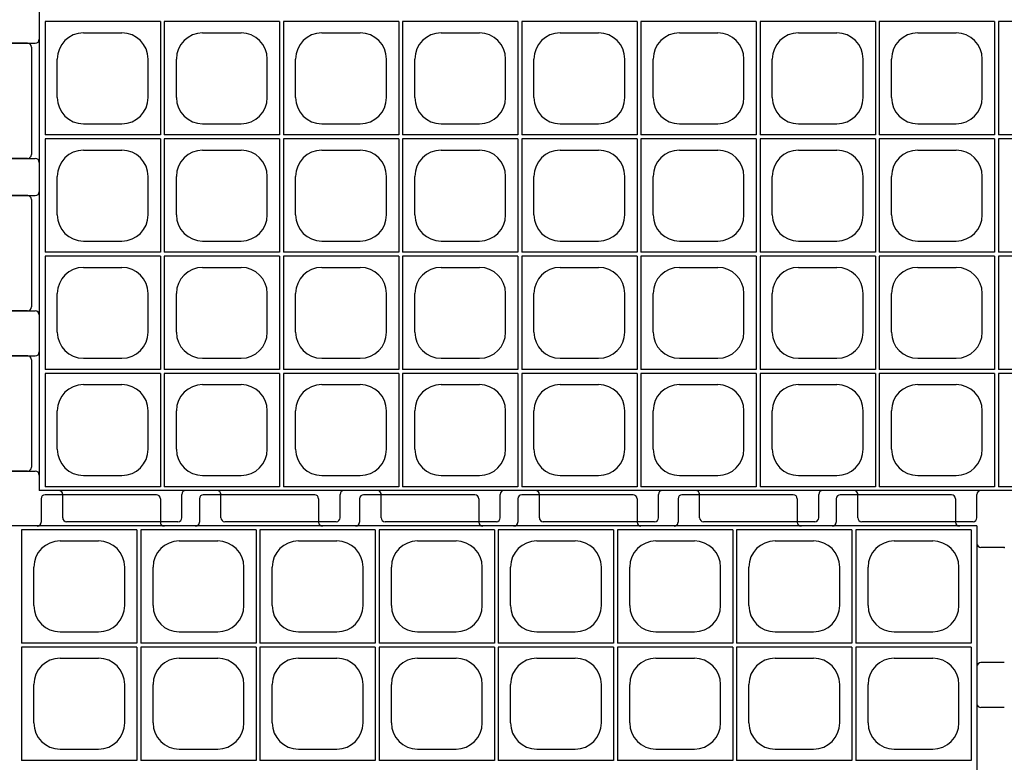
# Model space of a CAD drawing. Extents: x 0 to 36, y 0 to 22.
# Drawn here: x 10.3 to 11.6, y 14.9 to 15.8 of the extents above; entities that cross this region are included whole.
import ezdxf
from ezdxf import colors
from ezdxf.entities.mleader import LeaderData, LeaderLine
from ezdxf.math import Vec2, Vec3

# ---------------------------------------------------------------- set-up
doc = ezdxf.new("R2010")
doc.units = 0
doc.header["$LTSCALE"] = 0.5
doc.header["$MEASUREMENT"] = 0
doc.linetypes.add('SOLID', pattern=[0])
doc.layers.get('0').update_dxf_attribs({"linetype": 'CONTINUOUS'})
for name, color, linetype in [('GEOBLOCK', 7, 'SOLID'), ('TABS', 7, 'SOLID'), ('TEXT', 7, 'CONTINUOUS')]:
    doc.layers.add(name, color=color, linetype=linetype)
doc.styles.add('ROMANS', font='romans', dxfattribs={"height": 0.1245})

# ---------------------------------------------------------------- blocks, each defined once
blk = doc.blocks.new('SECTPLAN')
for p, q in [((4.91, 4.8), (4.91, 4.22)), ((5.5, 4.8), (4.91, 4.8)), ((5.5, 4.8), (5.5, 4.22)), ((6.11, 4.8), (5.52, 4.8)), ((5.52, 4.8), (5.52, 4.22)), ((6.11, 4.8), (6.11, 4.22)), ((6.72, 4.8), (6.13, 4.8)), ((6.13, 4.8), (6.13, 4.22)), ((6.72, 4.8), (6.72, 4.22)), ((6.74, 4.8), (6.74, 4.22)), ((7.33, 4.8), (6.74, 4.8)), ((7.33, 4.8), (7.33, 4.22)), ((7.94, 4.8), (7.35, 4.8)), ((7.35, 4.8), (7.35, 4.22)), ((7.94, 4.8), (7.94, 4.22)), ((8.55, 4.8), (7.96, 4.8)), ((7.96, 4.8), (7.96, 4.22)), ((8.55, 4.8), (8.55, 4.22)), ((8.57, 4.8), (8.57, 4.22)), ((9.16, 4.8), (8.57, 4.8)), ((9.16, 4.8), (9.16, 4.22)), ((9.77, 4.8), (9.18, 4.8)), ((9.18, 4.8), (9.18, 4.22)), ((9.77, 4.8), (9.77, 4.22)), ((5.1066, 4.7425), (5.3034, 4.7425)), ((5.7166, 4.7425), (5.9134, 4.7425)), ((6.3266, 4.7425), (6.5234, 4.7425)), ((6.9366, 4.7425), (7.1334, 4.7425)), ((7.5466, 4.7425), (7.7434, 4.7425)), ((8.1566, 4.7425), (8.3534, 4.7425)), ((8.7666, 4.7425), (8.9634, 4.7425)), ((9.3766, 4.7425), (9.5734, 4.7425)), ((4.9725, 4.4116), (4.9725, 4.6084)), ((5.4375, 4.4116), (5.4375, 4.6084)), ((5.5825, 4.4116), (5.5825, 4.6084)), ((6.0475, 4.4116), (6.0475, 4.6084)), ((6.1925, 4.4116), (6.1925, 4.6084)), ((6.6575, 4.4116), (6.6575, 4.6084)), ((6.8025, 4.4116), (6.8025, 4.6084)), ((7.2675, 4.4116), (7.2675, 4.6084)), ((7.4125, 4.4116), (7.4125, 4.6084)), ((7.8775, 4.4116), (7.8775, 4.6084)), ((8.0225, 4.4116), (8.0225, 4.6084)), ((8.4875, 4.4116), (8.4875, 4.6084)), ((8.6325, 4.4116), (8.6325, 4.6084)), ((9.0975, 4.4116), (9.0975, 4.6084)), ((9.2425, 4.4116), (9.2425, 4.6084)), ((9.7075, 4.4116), (9.7075, 4.6084)), ((5.1066, 4.2775), (5.3034, 4.2775)), ((5.7166, 4.2775), (5.9134, 4.2775)), ((6.3266, 4.2775), (6.5234, 4.2775)), ((6.9366, 4.2775), (7.1334, 4.2775)), ((7.5466, 4.2775), (7.7434, 4.2775)), ((8.1566, 4.2775), (8.3534, 4.2775)), ((8.7666, 4.2775), (8.9634, 4.2775)), ((9.3766, 4.2775), (9.5734, 4.2775)), ((5.5, 4.22), (4.91, 4.22)), ((4.91, 4.2), (4.91, 3.62)), ((5.5, 4.2), (4.91, 4.2)), ((5.5, 4.2), (5.5, 3.62)), ((6.11, 4.22), (5.52, 4.22)), ((5.52, 4.2), (5.52, 3.62)), ((6.11, 4.2), (5.52, 4.2)), ((6.11, 4.2), (6.11, 3.62)), ((6.72, 4.22), (6.13, 4.22)), ((6.13, 4.2), (6.13, 3.62)), ((6.72, 4.2), (6.13, 4.2)), ((6.72, 4.2), (6.72, 3.62)), ((7.33, 4.22), (6.74, 4.22)), ((6.74, 4.2), (6.74, 3.62)), ((7.33, 4.2), (6.74, 4.2)), ((7.33, 4.2), (7.33, 3.62)), ((7.94, 4.22), (7.35, 4.22)), ((7.35, 4.2), (7.35, 3.62)), ((7.94, 4.2), (7.35, 4.2)), ((7.94, 4.2), (7.94, 3.62)), ((8.55, 4.22), (7.96, 4.22)), ((7.96, 4.2), (7.96, 3.62)), ((8.55, 4.2), (7.96, 4.2)), ((8.55, 4.2), (8.55, 3.62)), ((9.16, 4.22), (8.57, 4.22)), ((8.57, 4.2), (8.57, 3.62)), ((9.16, 4.2), (8.57, 4.2)), ((9.16, 4.2), (9.16, 3.62)), ((9.77, 4.22), (9.18, 4.22)), ((9.18, 4.2), (9.18, 3.62)), ((9.77, 4.2), (9.18, 4.2)), ((9.77, 4.2), (9.77, 3.62)), ((5.1066, 4.1425), (5.3034, 4.1425)), ((5.7166, 4.1425), (5.9134, 4.1425)), ((6.3266, 4.1425), (6.5234, 4.1425)), ((6.9366, 4.1425), (7.1334, 4.1425)), ((7.5466, 4.1425), (7.7434, 4.1425)), ((8.1566, 4.1425), (8.3534, 4.1425)), ((8.7666, 4.1425), (8.9634, 4.1425)), ((9.3766, 4.1425), (9.5734, 4.1425)), ((4.9725, 3.8116), (4.9725, 4.0084)), ((5.4375, 3.8116), (5.4375, 4.0084)), ((5.5825, 3.8116), (5.5825, 4.0084)), ((6.0475, 3.8116), (6.0475, 4.0084)), ((6.1925, 3.8116), (6.1925, 4.0084)), ((6.6575, 3.8116), (6.6575, 4.0084)), ((6.8025, 3.8116), (6.8025, 4.0084)), ((7.2675, 3.8116), (7.2675, 4.0084)), ((7.4125, 3.8116), (7.4125, 4.0084)), ((7.8775, 3.8116), (7.8775, 4.0084)), ((8.0225, 3.8116), (8.0225, 4.0084)), ((8.4875, 3.8116), (8.4875, 4.0084)), ((8.6325, 3.8116), (8.6325, 4.0084)), ((9.0975, 3.8116), (9.0975, 4.0084)), ((9.2425, 3.8116), (9.2425, 4.0084)), ((9.7075, 3.8116), (9.7075, 4.0084)), ((5.1066, 3.6775), (5.3034, 3.6775)), ((5.7166, 3.6775), (5.9134, 3.6775)), ((6.3266, 3.6775), (6.5234, 3.6775)), ((6.9366, 3.6775), (7.1334, 3.6775)), ((7.5466, 3.6775), (7.7434, 3.6775)), ((8.1566, 3.6775), (8.3534, 3.6775)), ((8.7666, 3.6775), (8.9634, 3.6775)), ((9.3766, 3.6775), (9.5734, 3.6775)), ((5.5, 3.62), (4.91, 3.62)), ((6.11, 3.62), (5.52, 3.62)), ((6.72, 3.62), (6.13, 3.62)), ((7.33, 3.62), (6.74, 3.62)), ((7.94, 3.62), (7.35, 3.62)), ((8.55, 3.62), (7.96, 3.62)), ((9.16, 3.62), (8.57, 3.62)), ((9.77, 3.62), (9.18, 3.62)), ((0.03, 2.4), (0.03, 1.82)), ((0.62, 2.4), (0.03, 2.4)), ((0.62, 2.4), (0.62, 1.82)), ((0.64, 2.4), (0.64, 1.82)), ((1.23, 2.4), (0.64, 2.4)), ((1.23, 2.4), (1.23, 1.82)), ((1.25, 2.4), (1.25, 1.82)), ((1.84, 2.4), (1.25, 2.4)), ((1.84, 2.4), (1.84, 1.82)), ((1.86, 2.4), (1.86, 1.82)), ((2.45, 2.4), (1.86, 2.4)), ((2.45, 2.4), (2.45, 1.82)), ((2.47, 2.4), (2.47, 1.82)), ((3.06, 2.4), (2.47, 2.4)), ((3.06, 2.4), (3.06, 1.82)), ((3.67, 2.4), (3.08, 2.4)), ((3.08, 2.4), (3.08, 1.82)), ((3.67, 2.4), (3.67, 1.82)), ((3.69, 2.4), (3.69, 1.82)), ((4.28, 2.4), (3.69, 2.4)), ((4.28, 2.4), (4.28, 1.82)), ((4.3, 2.4), (4.3, 1.82)), ((4.89, 2.4), (4.3, 2.4)), ((4.89, 2.4), (4.89, 1.82)), ((4.91, 2.4), (4.91, 1.82)), ((5.5, 2.4), (4.91, 2.4)), ((0.2266, 2.3425), (0.4234, 2.3425)), ((0.8366, 2.3425), (1.0334, 2.3425)), ((1.4466, 2.3425), (1.6434, 2.3425)), ((2.0566, 2.3425), (2.2534, 2.3425)), ((2.6666, 2.3425), (2.8634, 2.3425)), ((3.2766, 2.3425), (3.4734, 2.3425)), ((3.8866, 2.3425), (4.0834, 2.3425)), ((4.4966, 2.3425), (4.6934, 2.3425)), ((0.0925, 2.0116), (0.0925, 2.2084)), ((0.5575, 2.0116), (0.5575, 2.2084)), ((0.7025, 2.0116), (0.7025, 2.2084)), ((1.1675, 2.0116), (1.1675, 2.2084)), ((1.3125, 2.0116), (1.3125, 2.2084)), ((1.7775, 2.0116), (1.7775, 2.2084)), ((1.9225, 2.0116), (1.9225, 2.2084)), ((2.3875, 2.0116), (2.3875, 2.2084)), ((2.5325, 2.0116), (2.5325, 2.2084)), ((2.9975, 2.0116), (2.9975, 2.2084)), ((3.1425, 2.0116), (3.1425, 2.2084)), ((3.6075, 2.0116), (3.6075, 2.2084)), ((3.7525, 2.0116), (3.7525, 2.2084)), ((4.2175, 2.0116), (4.2175, 2.2084)), ((4.3625, 2.0116), (4.3625, 2.2084)), ((4.8275, 2.0116), (4.8275, 2.2084)), ((0.2266, 1.8775), (0.4234, 1.8775)), ((0.8366, 1.8775), (1.0334, 1.8775)), ((1.4466, 1.8775), (1.6434, 1.8775)), ((2.0566, 1.8775), (2.2534, 1.8775)), ((2.6666, 1.8775), (2.8634, 1.8775)), ((3.2766, 1.8775), (3.4734, 1.8775)), ((3.8866, 1.8775), (4.0834, 1.8775)), ((4.4966, 1.8775), (4.6934, 1.8775)), ((0.62, 1.82), (0.03, 1.82)), ((1.23, 1.82), (0.64, 1.82)), ((1.84, 1.82), (1.25, 1.82)), ((2.45, 1.82), (1.86, 1.82)), ((3.06, 1.82), (2.47, 1.82)), ((3.67, 1.82), (3.08, 1.82)), ((4.28, 1.82), (3.69, 1.82)), ((4.89, 1.82), (4.3, 1.82)), ((5.5, 1.82), (4.91, 1.82)), ((0.03, 1.8), (0.03, 1.22)), ((0.62, 1.8), (0.03, 1.8)), ((0.62, 1.8), (0.62, 1.22)), ((1.23, 1.8), (0.64, 1.8)), ((0.64, 1.8), (0.64, 1.22)), ((1.23, 1.8), (1.23, 1.22)), ((1.84, 1.8), (1.25, 1.8)), ((1.25, 1.8), (1.25, 1.22)), ((1.84, 1.8), (1.84, 1.22)), ((1.86, 1.8), (1.86, 1.22)), ((2.45, 1.8), (1.86, 1.8)), ((2.45, 1.8), (2.45, 1.22)), ((3.06, 1.8), (2.47, 1.8)), ((2.47, 1.8), (2.47, 1.22)), ((3.06, 1.8), (3.06, 1.22)), ((3.67, 1.8), (3.08, 1.8)), ((3.08, 1.8), (3.08, 1.22)), ((3.67, 1.8), (3.67, 1.22)), ((3.69, 1.8), (3.69, 1.22)), ((4.28, 1.8), (3.69, 1.8)), ((4.28, 1.8), (4.28, 1.22)), ((4.89, 1.8), (4.3, 1.8)), ((4.3, 1.8), (4.3, 1.22)), ((4.89, 1.8), (4.89, 1.22)), ((4.91, 1.8), (4.91, 1.22)), ((5.5, 1.8), (4.91, 1.8)), ((0.2266, 1.7425), (0.4234, 1.7425)), ((0.8366, 1.7425), (1.0334, 1.7425)), ((1.4466, 1.7425), (1.6434, 1.7425)), ((2.0566, 1.7425), (2.2534, 1.7425)), ((2.6666, 1.7425), (2.8634, 1.7425)), ((3.2766, 1.7425), (3.4734, 1.7425)), ((3.8866, 1.7425), (4.0834, 1.7425)), ((4.4966, 1.7425), (4.6934, 1.7425)), ((0.0925, 1.4116), (0.0925, 1.6084)), ((0.5575, 1.4116), (0.5575, 1.6084)), ((0.7025, 1.4116), (0.7025, 1.6084)), ((1.1675, 1.4116), (1.1675, 1.6084)), ((1.3125, 1.4116), (1.3125, 1.6084)), ((1.7775, 1.4116), (1.7775, 1.6084)), ((1.9225, 1.4116), (1.9225, 1.6084)), ((2.3875, 1.4116), (2.3875, 1.6084)), ((2.5325, 1.4116), (2.5325, 1.6084)), ((2.9975, 1.4116), (2.9975, 1.6084)), ((3.1425, 1.4116), (3.1425, 1.6084)), ((3.6075, 1.4116), (3.6075, 1.6084)), ((3.7525, 1.4116), (3.7525, 1.6084)), ((4.2175, 1.4116), (4.2175, 1.6084)), ((4.3625, 1.4116), (4.3625, 1.6084)), ((4.8275, 1.4116), (4.8275, 1.6084)), ((0.2266, 1.2775), (0.4234, 1.2775)), ((0.8366, 1.2775), (1.0334, 1.2775)), ((1.4466, 1.2775), (1.6434, 1.2775)), ((2.0566, 1.2775), (2.2534, 1.2775)), ((2.6666, 1.2775), (2.8634, 1.2775)), ((3.2766, 1.2775), (3.4734, 1.2775)), ((3.8866, 1.2775), (4.0834, 1.2775)), ((4.4966, 1.2775), (4.6934, 1.2775)), ((0.62, 1.22), (0.03, 1.22)), ((1.23, 1.22), (0.64, 1.22)), ((1.84, 1.22), (1.25, 1.22)), ((2.45, 1.22), (1.86, 1.22)), ((3.06, 1.22), (2.47, 1.22)), ((3.67, 1.22), (3.08, 1.22)), ((4.28, 1.22), (3.69, 1.22)), ((4.89, 1.22), (4.3, 1.22)), ((5.5, 1.22), (4.91, 1.22)), ((0.03, 1.2), (0.03, 0.62)), ((0.62, 1.2), (0.03, 1.2)), ((0.62, 1.2), (0.62, 0.62)), ((0.64, 1.2), (0.64, 0.62)), ((1.23, 1.2), (0.64, 1.2)), ((1.23, 1.2), (1.23, 0.62)), ((1.84, 1.2), (1.25, 1.2)), ((1.25, 1.2), (1.25, 0.62)), ((1.84, 1.2), (1.84, 0.62)), ((1.86, 1.2), (1.86, 0.62)), ((2.45, 1.2), (1.86, 1.2)), ((2.45, 1.2), (2.45, 0.62)), ((2.47, 1.2), (2.47, 0.62)), ((3.06, 1.2), (2.47, 1.2)), ((3.06, 1.2), (3.06, 0.62)), ((3.67, 1.2), (3.08, 1.2)), ((3.08, 1.2), (3.08, 0.62)), ((3.67, 1.2), (3.67, 0.62)), ((3.69, 1.2), (3.69, 0.62)), ((4.28, 1.2), (3.69, 1.2)), ((4.28, 1.2), (4.28, 0.62)), ((4.3, 1.2), (4.3, 0.62)), ((4.89, 1.2), (4.3, 1.2)), ((4.89, 1.2), (4.89, 0.62)), ((4.91, 1.2), (4.91, 0.62)), ((5.5, 1.2), (4.91, 1.2)), ((0.2266, 1.1425), (0.4234, 1.1425)), ((0.8366, 1.1425), (1.0334, 1.1425)), ((1.4466, 1.1425), (1.6434, 1.1425)), ((2.0566, 1.1425), (2.2534, 1.1425)), ((2.6666, 1.1425), (2.8634, 1.1425)), ((3.2766, 1.1425), (3.4734, 1.1425)), ((3.8866, 1.1425), (4.0834, 1.1425)), ((4.4966, 1.1425), (4.6934, 1.1425)), ((0.0925, 0.8116), (0.0925, 1.0084)), ((0.5575, 0.8116), (0.5575, 1.0084)), ((0.7025, 0.8116), (0.7025, 1.0084)), ((1.1675, 0.8116), (1.1675, 1.0084)), ((1.3125, 0.8116), (1.3125, 1.0084)), ((1.7775, 0.8116), (1.7775, 1.0084)), ((1.9225, 0.8116), (1.9225, 1.0084)), ((2.3875, 0.8116), (2.3875, 1.0084)), ((2.5325, 0.8116), (2.5325, 1.0084)), ((2.9975, 0.8116), (2.9975, 1.0084)), ((3.1425, 0.8116), (3.1425, 1.0084)), ((3.6075, 0.8116), (3.6075, 1.0084)), ((3.7525, 0.8116), (3.7525, 1.0084)), ((4.2175, 0.8116), (4.2175, 1.0084)), ((4.3625, 0.8116), (4.3625, 1.0084)), ((4.8275, 0.8116), (4.8275, 1.0084)), ((0.2266, 0.6775), (0.4234, 0.6775)), ((0.8366, 0.6775), (1.0334, 0.6775)), ((1.4466, 0.6775), (1.6434, 0.6775)), ((2.0566, 0.6775), (2.2534, 0.6775)), ((2.6666, 0.6775), (2.8634, 0.6775)), ((3.2766, 0.6775), (3.4734, 0.6775)), ((3.8866, 0.6775), (4.0834, 0.6775)), ((4.4966, 0.6775), (4.6934, 0.6775)), ((0.62, 0.62), (0.03, 0.62)), ((1.23, 0.62), (0.64, 0.62)), ((1.84, 0.62), (1.25, 0.62)), ((2.45, 0.62), (1.86, 0.62)), ((3.06, 0.62), (2.47, 0.62)), ((3.67, 0.62), (3.08, 0.62)), ((4.28, 0.62), (3.69, 0.62)), ((4.89, 0.62), (4.3, 0.62)), ((5.5, 0.62), (4.91, 0.62)), ((0.03, 0.6), (0.03, 0.02)), ((0.62, 0.6), (0.03, 0.6)), ((0.62, 0.6), (0.62, 0.02)), ((1.23, 0.6), (0.64, 0.6)), ((0.64, 0.6), (0.64, 0.02)), ((0.64, 0.6), (0.64, 0.02)), ((1.23, 0.6), (1.23, 0.02)), ((1.84, 0.6), (1.25, 0.6)), ((1.25, 0.6), (1.25, 0.02)), ((1.84, 0.6), (1.84, 0.02)), ((1.86, 0.6), (1.86, 0.02)), ((2.45, 0.6), (1.86, 0.6)), ((2.45, 0.6), (2.45, 0.02)), ((3.06, 0.6), (2.47, 0.6)), ((2.47, 0.6), (2.47, 0.02)), ((3.06, 0.6), (3.06, 0.02)), ((3.67, 0.6), (3.08, 0.6)), ((3.08, 0.6), (3.08, 0.02)), ((3.67, 0.6), (3.67, 0.02)), ((3.69, 0.6), (3.69, 0.02)), ((4.28, 0.6), (3.69, 0.6)), ((4.28, 0.6), (4.28, 0.02)), ((4.89, 0.6), (4.3, 0.6)), ((4.3, 0.6), (4.3, 0.02)), ((4.89, 0.6), (4.89, 0.02)), ((4.91, 0.6), (4.91, 0.02)), ((5.5, 0.6), (4.91, 0.6)), ((0.2266, 0.5425), (0.4234, 0.5425)), ((0.8366, 0.5425), (1.0334, 0.5425)), ((1.4466, 0.5425), (1.6434, 0.5425)), ((2.0566, 0.5425), (2.2534, 0.5425)), ((2.6666, 0.5425), (2.8634, 0.5425)), ((3.2766, 0.5425), (3.4734, 0.5425)), ((3.8866, 0.5425), (4.0834, 0.5425)), ((4.4966, 0.5425), (4.6934, 0.5425)), ((0.0925, 0.2116), (0.0925, 0.4084)), ((0.5575, 0.2116), (0.5575, 0.4084)), ((0.7025, 0.2116), (0.7025, 0.4084)), ((1.1675, 0.2116), (1.1675, 0.4084)), ((1.3125, 0.2116), (1.3125, 0.4084)), ((1.7775, 0.2116), (1.7775, 0.4084)), ((1.9225, 0.2116), (1.9225, 0.4084)), ((2.3875, 0.2116), (2.3875, 0.4084)), ((2.5325, 0.2116), (2.5325, 0.4084)), ((2.9975, 0.2116), (2.9975, 0.4084)), ((3.1425, 0.2116), (3.1425, 0.4084)), ((3.6075, 0.2116), (3.6075, 0.4084)), ((3.7525, 0.2116), (3.7525, 0.4084)), ((4.2175, 0.2116), (4.2175, 0.4084)), ((4.3625, 0.2116), (4.3625, 0.4084)), ((4.8275, 0.2116), (4.8275, 0.4084)), ((0.2266, 0.0775), (0.4234, 0.0775)), ((0.8366, 0.0775), (1.0334, 0.0775)), ((1.4466, 0.0775), (1.6434, 0.0775)), ((2.0566, 0.0775), (2.2534, 0.0775)), ((2.6666, 0.0775), (2.8634, 0.0775)), ((3.2766, 0.0775), (3.4734, 0.0775)), ((3.8866, 0.0775), (4.0834, 0.0775)), ((4.4966, 0.0775), (4.6934, 0.0775)), ((0.62, 0.02), (0.03, 0.02)), ((1.23, 0.02), (0.64, 0.02)), ((1.84, 0.02), (1.25, 0.02)), ((2.45, 0.02), (1.86, 0.02)), ((3.06, 0.02), (2.47, 0.02)), ((3.67, 0.02), (3.08, 0.02)), ((4.28, 0.02), (3.69, 0.02)), ((4.89, 0.02), (4.3, 0.02)), ((5.5, 0.02), (4.91, 0.02))]:
    blk.add_line(p, q)
for centre, start, end in [((5.1066, 4.6084), 90, 180), ((5.3034, 4.6084), 360, 90), ((5.7166, 4.6084), 90, 180), ((5.9134, 4.6084), 360, 90), ((6.3266, 4.6084), 90, 180), ((6.5234, 4.6084), 360, 90), ((6.9366, 4.6084), 90, 180), ((7.1334, 4.6084), 360, 90), ((7.5466, 4.6084), 90, 180), ((7.7434, 4.6084), 360, 90), ((8.1566, 4.6084), 90, 180), ((8.3534, 4.6084), 360, 90), ((8.7666, 4.6084), 90, 180), ((8.9634, 4.6084), 360, 90), ((9.3766, 4.6084), 90, 180), ((9.5734, 4.6084), 360, 90), ((5.1066, 4.4116), 180, 270), ((5.3034, 4.4116), 270, 360), ((5.7166, 4.4116), 180, 270), ((5.9134, 4.4116), 270, 360), ((6.3266, 4.4116), 180, 270), ((6.5234, 4.4116), 270, 360), ((6.9366, 4.4116), 180, 270), ((7.1334, 4.4116), 270, 360), ((7.5466, 4.4116), 180, 270), ((7.7434, 4.4116), 270, 360), ((8.1566, 4.4116), 180, 270), ((8.3534, 4.4116), 270, 360), ((8.7666, 4.4116), 180, 270), ((8.9634, 4.4116), 270, 360), ((9.3766, 4.4116), 180, 270), ((9.5734, 4.4116), 270, 360), ((5.1066, 4.0084), 90, 180), ((5.3034, 4.0084), 360, 90), ((5.7166, 4.0084), 90, 180), ((5.9134, 4.0084), 360, 90), ((6.3266, 4.0084), 90, 180), ((6.5234, 4.0084), 360, 90), ((6.9366, 4.0084), 90, 180), ((7.1334, 4.0084), 360, 90), ((7.5466, 4.0084), 90, 180), ((7.7434, 4.0084), 360, 90), ((8.1566, 4.0084), 90, 180), ((8.3534, 4.0084), 360, 90), ((8.7666, 4.0084), 90, 180), ((8.9634, 4.0084), 360, 90), ((9.3766, 4.0084), 90, 180), ((9.5734, 4.0084), 360, 90), ((5.1066, 3.8116), 180, 270), ((5.3034, 3.8116), 270, 360), ((5.7166, 3.8116), 180, 270), ((5.9134, 3.8116), 270, 360), ((6.3266, 3.8116), 180, 270), ((6.5234, 3.8116), 270, 360), ((6.9366, 3.8116), 180, 270), ((7.1334, 3.8116), 270, 360), ((7.5466, 3.8116), 180, 270), ((7.7434, 3.8116), 270, 360), ((8.1566, 3.8116), 180, 270), ((8.3534, 3.8116), 270, 360), ((8.7666, 3.8116), 180, 270), ((8.9634, 3.8116), 270, 360), ((9.3766, 3.8116), 180, 270), ((9.5734, 3.8116), 270, 360), ((0.2266, 2.2084), 90, 180), ((0.4234, 2.2084), 360, 90), ((0.8366, 2.2084), 90, 180), ((1.0334, 2.2084), 360, 90), ((1.4466, 2.2084), 90, 180), ((1.6434, 2.2084), 360, 90), ((2.0566, 2.2084), 90, 180), ((2.2534, 2.2084), 360, 90), ((2.6666, 2.2084), 90, 180), ((2.8634, 2.2084), 360, 90), ((3.2766, 2.2084), 90, 180), ((3.4734, 2.2084), 360, 90), ((3.8866, 2.2084), 90, 180), ((4.0834, 2.2084), 360, 90), ((4.4966, 2.2084), 90, 180), ((4.6934, 2.2084), 360, 90), ((0.2266, 2.0116), 180, 270), ((0.4234, 2.0116), 270, 360), ((0.8366, 2.0116), 180, 270), ((1.0334, 2.0116), 270, 360), ((1.4466, 2.0116), 180, 270), ((1.6434, 2.0116), 270, 360), ((2.0566, 2.0116), 180, 270), ((2.2534, 2.0116), 270, 360), ((2.6666, 2.0116), 180, 270), ((2.8634, 2.0116), 270, 360), ((3.2766, 2.0116), 180, 270), ((3.4734, 2.0116), 270, 360), ((3.8866, 2.0116), 180, 270), ((4.0834, 2.0116), 270, 360), ((4.4966, 2.0116), 180, 270), ((4.6934, 2.0116), 270, 360), ((0.2266, 1.6084), 90, 180), ((0.4234, 1.6084), 360, 90), ((0.8366, 1.6084), 90, 180), ((1.0334, 1.6084), 360, 90), ((1.4466, 1.6084), 90, 180), ((1.6434, 1.6084), 360, 90), ((2.0566, 1.6084), 90, 180), ((2.2534, 1.6084), 360, 90), ((2.6666, 1.6084), 90, 180), ((2.8634, 1.6084), 360, 90), ((3.2766, 1.6084), 90, 180), ((3.4734, 1.6084), 360, 90), ((3.8866, 1.6084), 90, 180), ((4.0834, 1.6084), 360, 90), ((4.4966, 1.6084), 90, 180), ((4.6934, 1.6084), 360, 90), ((0.2266, 1.4116), 180, 270), ((0.4234, 1.4116), 270, 360), ((0.8366, 1.4116), 180, 270), ((1.0334, 1.4116), 270, 360), ((1.4466, 1.4116), 180, 270), ((1.6434, 1.4116), 270, 360), ((2.0566, 1.4116), 180, 270), ((2.2534, 1.4116), 270, 360), ((2.6666, 1.4116), 180, 270), ((2.8634, 1.4116), 270, 360), ((3.2766, 1.4116), 180, 270), ((3.4734, 1.4116), 270, 360), ((3.8866, 1.4116), 180, 270), ((4.0834, 1.4116), 270, 360), ((4.4966, 1.4116), 180, 270), ((4.6934, 1.4116), 270, 360), ((0.2266, 1.0084), 90, 180), ((0.4234, 1.0084), 360, 90), ((0.8366, 1.0084), 90, 180), ((1.0334, 1.0084), 360, 90), ((1.4466, 1.0084), 90, 180), ((1.6434, 1.0084), 360, 90), ((2.0566, 1.0084), 90, 180), ((2.2534, 1.0084), 360, 90), ((2.6666, 1.0084), 90, 180), ((2.8634, 1.0084), 360, 90), ((3.2766, 1.0084), 90, 180), ((3.4734, 1.0084), 360, 90), ((3.8866, 1.0084), 90, 180), ((4.0834, 1.0084), 360, 90), ((4.4966, 1.0084), 90, 180), ((4.6934, 1.0084), 360, 90), ((0.2266, 0.8116), 180, 270), ((0.4234, 0.8116), 270, 360), ((0.8366, 0.8116), 180, 270), ((1.0334, 0.8116), 270, 360), ((1.4466, 0.8116), 180, 270), ((1.6434, 0.8116), 270, 360), ((2.0566, 0.8116), 180, 270), ((2.2534, 0.8116), 270, 360), ((2.6666, 0.8116), 180, 270), ((2.8634, 0.8116), 270, 360), ((3.2766, 0.8116), 180, 270), ((3.4734, 0.8116), 270, 360), ((3.8866, 0.8116), 180, 270), ((4.0834, 0.8116), 270, 360), ((4.4966, 0.8116), 180, 270), ((4.6934, 0.8116), 270, 360), ((0.2266, 0.4084), 90, 180), ((0.4234, 0.4084), 360, 90), ((0.8366, 0.4084), 90, 180), ((1.0334, 0.4084), 360, 90), ((1.4466, 0.4084), 90, 180), ((1.6434, 0.4084), 360, 90), ((2.0566, 0.4084), 90, 180), ((2.2534, 0.4084), 360, 90), ((2.6666, 0.4084), 90, 180), ((2.8634, 0.4084), 360, 90), ((3.2766, 0.4084), 90, 180), ((3.4734, 0.4084), 360, 90), ((3.8866, 0.4084), 90, 180), ((4.0834, 0.4084), 360, 90), ((4.4966, 0.4084), 90, 180), ((4.6934, 0.4084), 360, 90), ((0.2266, 0.2116), 180, 270), ((0.4234, 0.2116), 270, 360), ((0.8366, 0.2116), 180, 270), ((1.0334, 0.2116), 270, 360), ((1.4466, 0.2116), 180, 270), ((1.6434, 0.2116), 270, 360), ((2.0566, 0.2116), 180, 270), ((2.2534, 0.2116), 270, 360), ((2.6666, 0.2116), 180, 270), ((2.8634, 0.2116), 270, 360), ((3.2766, 0.2116), 180, 270), ((3.4734, 0.2116), 270, 360), ((3.8866, 0.2116), 180, 270), ((4.0834, 0.2116), 270, 360), ((4.4966, 0.2116), 180, 270), ((4.6934, 0.2116), 270, 360)]:
    blk.add_arc(centre, 0.1341, start, end)
at = {"layer": 'GEOBLOCK'}
for p, q in [((9.8, 4.82), (0, 4.82)), ((0, 4.82), (0, 0)), ((9.8, 4.82), (9.8, 0)), ((9.8, 0), (0, 0))]:
    blk.add_line(p, q, dxfattribs=at)
at = {"layer": 'TABS', "color": 6}
for p, q in [((5.01, 4.9588), (5.01, 4.8388)), ((5.6, 4.9788), (5.03, 4.9788)), ((5.62, 4.9588), (5.62, 4.8388)), ((6.64, 4.9588), (6.64, 4.8388)), ((7.23, 4.9788), (6.66, 4.9788)), ((7.25, 4.9588), (7.25, 4.8388)), ((8.27, 4.9588), (8.27, 4.8388)), ((8.86, 4.9788), (8.29, 4.9788)), ((8.88, 4.9588), (8.88, 4.8388)), ((9.94, 4.71), (9.82, 4.71)), ((9.94, 4.12), (9.82, 4.12)), ((-0.14, 2.29), (-0.02, 2.29)), ((-0.14, 1.7), (-0.02, 1.7)), ((9.94, 1.51), (9.82, 1.51)), ((9.96, 1.49), (9.96, 0.94)), ((9.94, 0.92), (9.82, 0.92)), ((-0.14, 0.69), (-0.02, 0.69)), ((-0.14, 0.1), (-0.02, 0.1)), ((0.93, -0.1388), (0.93, -0.0188)), ((1.54, -0.1388), (1.54, -0.0188)), ((2.56, -0.1388), (2.56, -0.0188)), ((3.17, -0.1388), (3.17, -0.0188)), ((4.19, -0.1388), (4.19, -0.0188)), ((4.8, -0.1388), (4.8, -0.0188)), ((1.52, -0.1588), (0.95, -0.1588)), ((3.15, -0.1588), (2.58, -0.1588)), ((4.78, -0.1588), (4.21, -0.1588))]:
    blk.add_line(p, q, dxfattribs=at)
at = {"layer": 'TABS', "color": 5}
for p, q in [((5.82, 4.9588), (5.82, 4.8388)), ((6.41, 4.9788), (5.84, 4.9788)), ((6.43, 4.9588), (6.43, 4.8388)), ((7.45, 4.9588), (7.45, 4.8388)), ((8.04, 4.9788), (7.47, 4.9788)), ((8.06, 4.9588), (8.06, 4.8388)), ((9.08, 4.9588), (9.08, 4.8388)), ((9.67, 4.9788), (9.1, 4.9788)), ((9.69, 4.9588), (9.69, 4.8388)), ((9.94, 3.89), (9.82, 3.89)), ((9.94, 2.29), (9.82, 2.29)), ((9.96, 2.27), (9.96, 1.72)), ((9.94, 1.7), (9.82, 1.7)), ((-0.14, 1.51), (-0.02, 1.51)), ((-0.14, 0.92), (-0.02, 0.92)), ((9.94, 0.69), (9.82, 0.69)), ((9.96, 0.67), (9.96, 0.12)), ((9.94, 0.1), (9.82, 0.1)), ((0.12, -0.1388), (0.12, -0.0188)), ((0.73, -0.1388), (0.73, -0.0188)), ((1.75, -0.1388), (1.75, -0.0188)), ((2.36, -0.1388), (2.36, -0.0188)), ((3.38, -0.1388), (3.38, -0.0188)), ((3.99, -0.1388), (3.99, -0.0188)), ((0.71, -0.1588), (0.14, -0.1588)), ((2.34, -0.1588), (1.77, -0.1588)), ((3.97, -0.1588), (3.4, -0.1588))]:
    blk.add_line(p, q, dxfattribs=at)
at = {"layer": 'TABS', "color": 6}
for centre, radius, start, end in [((5.03, 4.9588), 0.02, 90, 180), ((5.6, 4.9588), 0.02, 0.0001, 90), ((6.66, 4.9588), 0.02, 90, 180), ((7.23, 4.9588), 0.02, 0.0001, 90), ((8.29, 4.9588), 0.02, 90, 180), ((8.86, 4.9588), 0.02, 0.0001, 90), ((4.99, 4.8388), 0.02, 270, 0), ((4.99, 4.8388), 0.02, 270, 0.0001), ((5.64, 4.8388), 0.02, 180, 270), ((6.62, 4.8388), 0.02, 270, 0), ((6.62, 4.8388), 0.02, 270, 0.0001), ((7.27, 4.8388), 0.02, 180, 270), ((8.25, 4.8388), 0.02, 270, 0), ((8.25, 4.8388), 0.02, 270, 0.0001), ((8.9, 4.8388), 0.02, 180, 270), ((9.82, 4.73), 0.02, 180, 270), ((9.8211, 4.0989), 0.0211, 92.9164, 177.0832), ((-0.02, 2.31), 0.02, 270, 0), ((-0.0211, 1.6789), 0.0211, 2.9168, 87.0836), ((9.94, 1.49), 0.02, 360, 89.9999), ((9.94, 0.94), 0.02, 270, 360), ((-0.02, 0.71), 0.02, 270, 0), ((-0.0211, 0.0789), 0.0211, 2.9168, 87.0836), ((0.91, -0.0188), 0.02, 0, 90), ((0.91, -0.0188), 0.02, 359.9999, 90), ((1.56, -0.0188), 0.02, 90, 180), ((2.54, -0.0188), 0.02, 359.9999, 90), ((2.54, -0.0188), 0.02, 0, 90), ((3.19, -0.0188), 0.02, 90, 180), ((4.17, -0.0188), 0.02, 359.9999, 90), ((4.17, -0.0188), 0.02, 0, 90), ((4.82, -0.0188), 0.02, 90, 180), ((0.95, -0.1388), 0.02, 180, 270), ((1.52, -0.1388), 0.02, 270, 359.9999), ((2.58, -0.1388), 0.02, 180, 270), ((3.15, -0.1388), 0.02, 270, 359.9999), ((4.21, -0.1388), 0.02, 180, 270), ((4.78, -0.1388), 0.02, 270, 359.9999)]:
    blk.add_arc(centre, radius, start, end, dxfattribs=at)
at = {"layer": 'TABS', "color": 5}
for centre, radius, start, end in [((5.84, 4.9588), 0.02, 90, 180), ((6.41, 4.9588), 0.02, 0.0001, 90), ((7.47, 4.9588), 0.02, 90, 180), ((8.04, 4.9588), 0.02, 0.0001, 90), ((9.1, 4.9588), 0.02, 90, 180), ((9.67, 4.9588), 0.02, 0.0001, 90), ((5.8, 4.8388), 0.02, 270, 0.0001), ((5.8, 4.8388), 0.02, 270, 0), ((6.45, 4.8388), 0.02, 180, 270), ((7.43, 4.8388), 0.02, 270, 0.0001), ((7.43, 4.8388), 0.02, 270, 0), ((8.08, 4.8388), 0.02, 180, 270), ((9.06, 4.8388), 0.02, 270, 0.0001), ((9.06, 4.8388), 0.02, 270, 0), ((9.71, 4.8388), 0.02, 180, 270), ((9.82, 3.91), 0.02, 180, 270), ((9.94, 2.27), 0.02, 360, 89.9999), ((9.94, 1.72), 0.02, 270, 360), ((-0.02, 1.53), 0.02, 270, 0), ((-0.0211, 0.8989), 0.0211, 2.9168, 87.0836), ((9.94, 0.67), 0.02, 360, 89.9999), ((9.94, 0.12), 0.02, 270, 360), ((0.1, -0.0188), 0.02, 359.9999, 90), ((0.1, -0.0188), 0.02, 0, 90), ((0.75, -0.0188), 0.02, 90, 180), ((1.73, -0.0188), 0.02, 0, 90), ((1.73, -0.0188), 0.02, 359.9999, 90), ((2.38, -0.0188), 0.02, 90, 180), ((3.36, -0.0188), 0.02, 0, 90), ((3.36, -0.0188), 0.02, 359.9999, 90), ((4.01, -0.0188), 0.02, 90, 180), ((0.14, -0.1388), 0.02, 180, 270), ((0.71, -0.1388), 0.02, 270, 359.9999), ((1.77, -0.1388), 0.02, 180, 270), ((2.34, -0.1388), 0.02, 270, 359.9999), ((3.4, -0.1388), 0.02, 180, 270), ((3.97, -0.1388), 0.02, 270, 359.9999)]:
    blk.add_arc(centre, radius, start, end, dxfattribs=at)
at = {"layer": 'TABS', "color": 6, "linetype": 'ByBlock'}
for p in [(9.94, 4.71), (9.94, 1.51)]:
    blk.add_point(p, dxfattribs=at)
at = {"layer": 'TABS', "color": 5, "linetype": 'ByBlock'}
blk.add_point((9.94, 0.69), dxfattribs=at)

msp = doc.modelspace()

# ---------------------------------------------------------------- block references
at = {"layer": 'TEXT', "xscale": 0.25, "yscale": 0.25, "zscale": 0.25}
for p in [(7.82117, 15.19887), (10.32117, 15.19887), (9.07117, 13.94887)]:
    msp.add_blockref('SECTPLAN', p, dxfattribs=at)

# ---------------------------------------------------------------- leaders
at = {"layer": 'TEXT'}
ml = msp.add_multileader_mtext('Standard', dxfattribs=at)
ml.set_content('CUT GEOBLOCK UNITS IN HALF\\PALONG OUTER EDGE OF SYSTEM \\PTO FORM STRAIGHT EDGE', color=256, style='ROMANS')
ml.set_leader_properties()
ml.build(insert=Vec2(0, 0))
ml.multileader.update_dxf_attribs({"text_right_attachment_type": 6, "dogleg_length": 0.36, "arrow_head_size": 0.18})
ctx = ml.context
ctx.base_point, ctx.char_height, ctx.arrow_head_size, ctx.landing_gap_size, ctx.plane_origin = Vec3(12.7676, 17.21332), 0.18, 0.18, 0.09, Vec3(11.55617, 16.47887)
ctx.right_attachment = 6
notes = []
notes.append((ctx, [(0, (1, 1, 0), (12.4076, 17.21332), (1, 0), 0.36, [(0, [(11.55617, 16.47887)], 0, [])])]))
ctx.mtext.insert, ctx.mtext.flow_direction = Vec3(12.8576, 17.30332), 5
for ctx, leaders in notes:
    for number, flags, end, landing, length, lines in leaders:
        leader = LeaderData()
        leader.index, (leader.has_last_leader_line, leader.has_dogleg_vector, leader.attachment_direction) = number, flags
        leader.last_leader_point, leader.dogleg_vector, leader.dogleg_length = Vec3(end), Vec3(landing), length
        for number, points, colour, breaks in lines:
            line = LeaderLine()
            line.index, line.vertices, line.color, line.breaks = number, Vec3.list(points), colors.encode_raw_color(colour), breaks
            leader.lines.append(line)
        ctx.leaders.append(leader)

doc.saveas('drawing.dxf')
